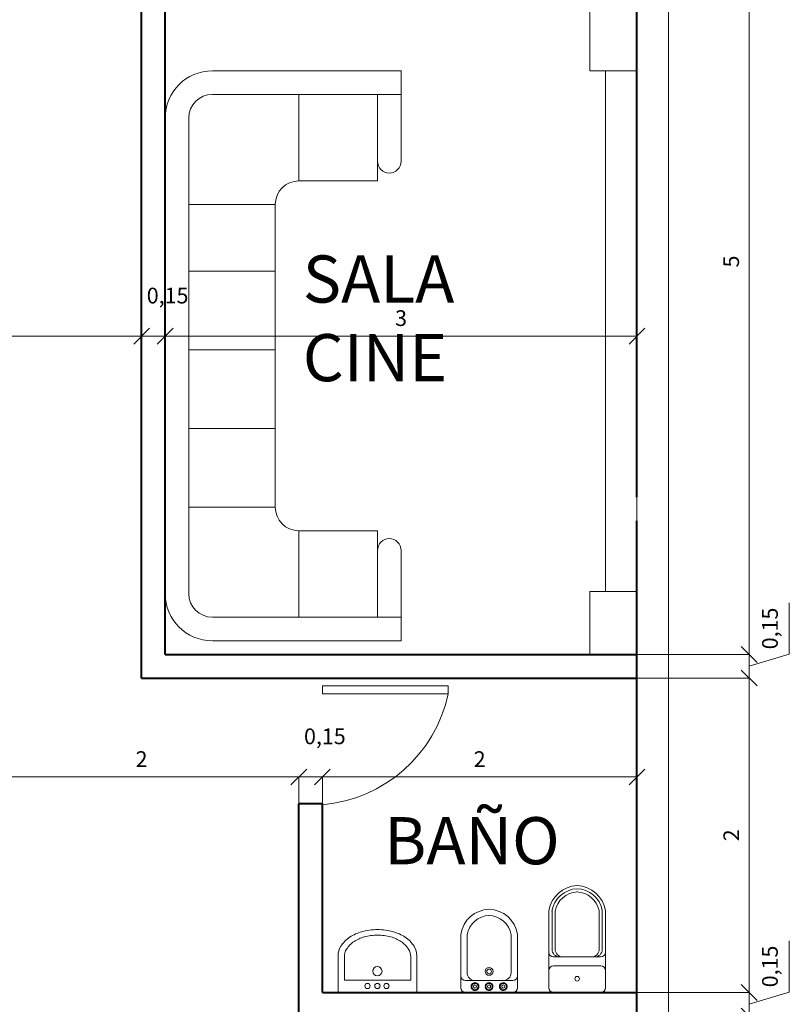
# Model space of a CAD drawing. Units: millimetres. Extents: x 2584 to 3372, y 926 to 1863.
# Drawn here: x 2697 to 2702, y 1045 to 1052 of the extents above; entities that cross this region are included whole.
import ezdxf

# ---------------------------------------------------------------- set-up
doc = ezdxf.new("R2010")
doc.units = ezdxf.units.MM
for name, color, linetype, lineweight in [('carpinteria', 30, 'Continuous', 20), ('COTAS', 115, 'Continuous', 5), ('muebles', 140, 'Continuous', 15), ('muro', 90, 'Continuous', 40), ('terreno', 110, 'Continuous', 18), ('TEXTO', 50, 'Continuous', 13)]:
    doc.layers.add(name, color=color, linetype=linetype, lineweight=lineweight)
doc.styles.add('Estilo2', font='supef___.ttf', dxfattribs={"height": 0.1})
doc.styles.get("Standard").update_dxf_attribs({"font": 'arial.ttf'})
doc.dimstyles.new('Copia de cel1', dxfattribs={"dimtxt": 0.1, "dimasz": 0.1, "dimexe": 0, "dimexo": 0, "dimgap": 0.05, "dimtad": 1, "dimtxsty": 'Estilo2', "dimblk": 'OBLIQUE', "dimcen": 0, "dimclrd": 256, "dimclre": 256, "dimclrt": 256, "dimadec": 0, "dimazin": 0, "dimtfac": 1, "dimtmove": 0, "dimatfit": 3, "dimfxl": 1, "dimlwd": -1, "dimlwe": -1, "dimarcsym": 1})

# ---------------------------------------------------------------- blocks, each defined once
blk = doc.blocks.new('Uni_TAZ_top')
for p, q in [((-180, 256), (-180, 520.9)), ((-160, 276), (-160, 520.9)), ((-140, 276), (-140, 520.9)), ((140, 276), (140, 514.7)), ((160, 276), (160, 516.6)), ((180, 256), (180, 520.9)), ((-180, 256), (-180, 140)), ((180, 256), (180, 140)), ((-150, 226), (150, 226)), ((-180, 30), (-180, 140)), ((-150, 170), (150, 170)), ((180, 30), (180, 140)), ((-150, 0), (150, 0))]:
    blk.add_line(p, q)
blk.add_circle((0.1, 87.6), 14.7)
for centre, radius, start, end in [((6.6, 491.2), 188.9, 91.99977, 170.94179), ((6.6, 491.2), 168.9, 91.99977, 170.94179), ((6.6, 491.2), 148.9, 91.99977, 170.94179), ((-6.6, 491.2), 148.9, 11.42354, 88.00023), ((-6.6, 491.2), 168.9, 10.56696, 88.00023), ((-6.6, 491.2), 188.9, 9.05821, 88.00023), ((110, 514.7), 30, 0, 11.42354), ((130, 516.6), 30, 0, 10.56696), ((-150, 256), 30, 180, 270), ((-110, 276), 50, 180, 270), ((-90, 276), 50, 180, 270), ((90, 276), 50, 270, 0), ((110, 276), 50, 270, 0), ((150, 256), 30, 270, 0), ((-150, 140), 30, 90, 180), ((150, 140), 30, 0, 90), ((-150, 30), 30, 180, 270), ((150, 30), 30, 270, 0)]:
    blk.add_arc(centre, radius, start, end)
blk = doc.blocks.new('GRIFOS-VISTA')
for radius in [0.04, 0.02]:
    blk.add_circle((0, 0), radius)
for centre, radius, start, end in [((0, 0), 0.05, 151.9321, 172.0679), ((-0.05, 0), 0.00692, 273.9661, 86.0339), ((-0.064, 0), 0.0162, 334.7688, 25.2312), ((-0.04, 0.029), 0.00692, 237.9661, 50.0339), ((-0.052, 0.038), 0.0162, 298.7688, 349.2312), ((0, 0), 0.05, 115.9321, 136.0679), ((-0.015, 0.048), 0.00692, 201.9661, 14.0339), ((-0.02, 0.061), 0.0162, 262.7688, 313.2312), ((0, 0), 0.05, 79.9321, 100.0679), ((0.015, 0.048), 0.00692, 165.9661, 338.0339), ((0.02, 0.061), 0.0162, 226.7688, 277.2312), ((0, 0), 0.05, 43.9321, 64.0679), ((0.04, 0.029), 0.00692, 129.9661, 302.0339), ((0.052, 0.038), 0.0162, 190.7688, 241.2312), ((0.05, 0), 0.00692, 93.9661, 266.0339), ((0, 0), 0.05, 7.9321, 28.0679), ((0.064, 0), 0.0162, 154.7688, 205.2312), ((0, 0), 0.05, 187.9321, 208.0679), ((-0.04, -0.029), 0.00692, 309.9661, 122.0339), ((-0.052, -0.038), 0.0162, 10.7688, 61.2312), ((0, 0), 0.05, 223.9321, 244.0679), ((-0.015, -0.048), 0.00692, 345.9661, 158.0339), ((-0.02, -0.061), 0.0162, 46.7688, 97.2312), ((0, 0), 0.05, 259.9321, 280.0679), ((0.015, -0.048), 0.00692, 21.9661, 194.0339), ((0.02, -0.061), 0.0162, 82.7688, 133.2312), ((0, 0), 0.05, 295.9321, 316.0679), ((0.04, -0.029), 0.00692, 57.9661, 230.0339), ((0.052, -0.038), 0.0162, 118.7688, 169.2312), ((0, 0), 0.05, 331.9321, 352.0679)]:
    blk.add_arc(centre, radius, start, end)
blk = doc.blocks.new('UM_10')
for p, q in [((-250, 0), (-250, -235)), ((250, 0), (-250, 0)), ((250, -235), (250, 0)), ((-210.4, -78.9), (-210.4, -225.9)), ((211.4, -78.9), (-210.4, -78.9)), ((211.4, -225.9), (211.4, -78.9))]:
    blk.add_line(p, q)
for centre, radius in [((-63.3, -41.7), 16.7), ((-0.5, -41.7), 16.7), ((57.1, -41.7), 16.7), ((-0.5, -135.2), 29.5)]:
    blk.add_circle(centre, radius)
for centre, radius, start, end in [((-138.7, -235), 111.3, 180, 212.11537), ((-116.5, -225.9), 93.9, 180, 212.11537), ((117.5, -225.9), 93.9, 327.88463, 0), ((138.7, -235), 111.3, 327.88463, 0), ((-72.3, -193.3), 189.7, 212.11537, 236.5784), ((-60.4, -190.7), 160.1, 212.11537, 236.5784), ((61.5, -190.7), 160.1, 303.4216, 327.88463), ((72.3, -193.3), 189.7, 303.4216, 327.88463), ((-28.6, -127.2), 269, 236.5784, 254.7118), ((-23.6, -134.9), 226.9, 236.5784, 254.7118), ((0.5, -46.6), 318.5, 254.7118, 270), ((0.5, -46.6), 318.5, 270, 285.2882), ((24.7, -134.9), 226.9, 285.2882, 303.4216), ((28.6, -127.2), 269, 285.2882, 303.4216), ((0, -22.5), 377.5, 254.7118, 270), ((0, -22.5), 377.5, 270, 285.2882)]:
    blk.add_arc(centre, radius, start, end)
blk = doc.blocks.new('_Oblique')
at = {"color": 0, "linetype": 'ByBlock', "lineweight": -2}
blk.add_line((-0.5, -0.5), (0.5, 0.5), dxfattribs=at)
blk = doc.blocks.new('*D110')
at = {"layer": 'COTAS', "transparency": 16777216}
for p, q in [((2700.9164, 1052.6718), (2701.63, 1052.6718)), ((2701.63, 1052.6718), (2701.63, 1047.6718)), ((2700.9164, 1047.6718), (2701.63, 1047.6718))]:
    blk.add_line(p, q, dxfattribs=at)
at = {"layer": 'Defpoints', "color": 0, "transparency": 16777216}
for p in [(2700.9164, 1052.6718), (2700.9164, 1047.6718), (2701.63, 1047.6718)]:
    blk.add_point(p, dxfattribs=at)
at = {"layer": 'COTAS', "transparency": 16777216, "xscale": 0.1, "yscale": 0.1, "zscale": 0.1}
for p, rotation in [((2701.63, 1052.6718), 90), ((2701.63, 1047.6718), 270)]:
    blk.add_blockref('_Oblique', p, dxfattribs=dict(at, rotation=rotation))
at = {"layer": 'COTAS', "transparency": 16777216, "insert": (2701.5285, 1050.1718), "char_height": 0.1, "attachment_point": 5, "rotation": 90, "style": 'Estilo2'}
blk.add_mtext('5', dxfattribs=at)
blk = doc.blocks.new('*D111')
at = {"layer": 'COTAS', "transparency": 16777216}
for p, q in [((2701.8854, 1047.6734), (2701.8854, 1048.0016)), ((2700.9164, 1047.6718), (2701.63, 1047.6718)), ((2701.63, 1047.5968), (2701.8854, 1047.6734)), ((2701.63, 1047.6718), (2701.63, 1047.5218)), ((2700.9164, 1047.5218), (2701.63, 1047.5218))]:
    blk.add_line(p, q, dxfattribs=at)
at = {"layer": 'Defpoints', "color": 0, "transparency": 16777216}
for p in [(2700.9164, 1047.6718), (2700.9164, 1047.5218), (2701.63, 1047.5218)]:
    blk.add_point(p, dxfattribs=at)
at = {"layer": 'COTAS', "transparency": 16777216, "xscale": 0.1, "yscale": 0.1, "zscale": 0.1}
for p, rotation in [((2701.63, 1047.6718), 90), ((2701.63, 1047.5218), 270)]:
    blk.add_blockref('_Oblique', p, dxfattribs=dict(at, rotation=rotation))
at = {"layer": 'COTAS', "transparency": 16777216, "insert": (2701.7753, 1047.8375), "char_height": 0.1, "attachment_point": 5, "rotation": 90, "style": 'Estilo2'}
blk.add_mtext('0,15', dxfattribs=at)
blk = doc.blocks.new('*D112')
at = {"layer": 'COTAS', "transparency": 16777216}
for p, q in [((2700.9164, 1047.5218), (2701.63, 1047.5218)), ((2701.63, 1047.5218), (2701.63, 1045.5218)), ((2700.9164, 1045.5218), (2701.63, 1045.5218))]:
    blk.add_line(p, q, dxfattribs=at)
at = {"layer": 'Defpoints', "color": 0, "transparency": 16777216}
for p in [(2700.9164, 1047.5218), (2700.9164, 1045.5218), (2701.63, 1045.5218)]:
    blk.add_point(p, dxfattribs=at)
at = {"layer": 'COTAS', "transparency": 16777216, "xscale": 0.1, "yscale": 0.1, "zscale": 0.1}
for p, rotation in [((2701.63, 1047.5218), 90), ((2701.63, 1045.5218), 270)]:
    blk.add_blockref('_Oblique', p, dxfattribs=dict(at, rotation=rotation))
at = {"layer": 'COTAS', "transparency": 16777216, "insert": (2701.5295, 1046.5218), "char_height": 0.1, "attachment_point": 5, "rotation": 90, "style": 'Estilo2'}
blk.add_mtext('2', dxfattribs=at)
blk = doc.blocks.new('*D113')
at = {"layer": 'COTAS', "transparency": 16777216}
for p, q in [((2701.8854, 1045.5234), (2701.8854, 1045.8516)), ((2700.9164, 1045.5218), (2701.63, 1045.5218)), ((2701.63, 1045.4468), (2701.8854, 1045.5234)), ((2701.63, 1045.5218), (2701.63, 1045.3718)), ((2700.9164, 1045.3718), (2701.63, 1045.3718))]:
    blk.add_line(p, q, dxfattribs=at)
at = {"layer": 'Defpoints', "color": 0, "transparency": 16777216}
for p in [(2700.9164, 1045.5218), (2700.9164, 1045.3718), (2701.63, 1045.3718)]:
    blk.add_point(p, dxfattribs=at)
at = {"layer": 'COTAS', "transparency": 16777216, "xscale": 0.1, "yscale": 0.1, "zscale": 0.1}
for p, rotation in [((2701.63, 1045.5218), 90), ((2701.63, 1045.3718), 270)]:
    blk.add_blockref('_Oblique', p, dxfattribs=dict(at, rotation=rotation))
at = {"layer": 'COTAS', "transparency": 16777216, "insert": (2701.7753, 1045.6875), "char_height": 0.1, "attachment_point": 5, "rotation": 90, "style": 'Estilo2'}
blk.add_mtext('0,15', dxfattribs=at)
blk = doc.blocks.new('*D164')
at = {"layer": 'COTAS', "transparency": 16777216}
for p, q in [((2693.1164, 1049.0033), (2693.1164, 1049.6968)), ((2693.1164, 1049.6968), (2697.7664, 1049.6968)), ((2697.7664, 1049.0033), (2697.7664, 1049.6968))]:
    blk.add_line(p, q, dxfattribs=at)
at = {"layer": 'Defpoints', "color": 0, "transparency": 16777216}
for p in [(2697.7664, 1049.6968), (2693.1164, 1049.0033), (2697.7664, 1049.0033)]:
    blk.add_point(p, dxfattribs=at)
at = {"layer": 'COTAS', "transparency": 16777216, "xscale": 0.1, "yscale": 0.1, "zscale": 0.1, "rotation": 180}
blk.add_blockref('_Oblique', (2693.1164, 1049.6968), dxfattribs=at)
at = {"layer": 'COTAS', "transparency": 16777216, "xscale": 0.1, "yscale": 0.1, "zscale": 0.1}
blk.add_blockref('_Oblique', (2697.7664, 1049.6968), dxfattribs=at)
at = {"layer": 'COTAS', "transparency": 16777216, "insert": (2695.4414, 1049.807), "char_height": 0.1, "attachment_point": 5, "style": 'Estilo2'}
blk.add_mtext('4,65', dxfattribs=at)
blk = doc.blocks.new('*D165')
at = {"layer": 'COTAS', "transparency": 16777216}
for p, q in [((2697.7664, 1049.0033), (2697.7664, 1049.6968)), ((2697.7664, 1049.6968), (2697.9164, 1049.6968)), ((2697.9164, 1049.6843), (2697.9164, 1049.6968))]:
    blk.add_line(p, q, dxfattribs=at)
at = {"layer": 'Defpoints', "color": 0, "transparency": 16777216}
for p in [(2697.9164, 1049.6968), (2697.9164, 1049.6843), (2697.7664, 1049.0033)]:
    blk.add_point(p, dxfattribs=at)
at = {"layer": 'COTAS', "transparency": 16777216, "xscale": 0.1, "yscale": 0.1, "zscale": 0.1, "rotation": 180}
blk.add_blockref('_Oblique', (2697.7664, 1049.6968), dxfattribs=at)
at = {"layer": 'COTAS', "transparency": 16777216, "xscale": 0.1, "yscale": 0.1, "zscale": 0.1}
blk.add_blockref('_Oblique', (2697.9164, 1049.6968), dxfattribs=at)
at = {"layer": 'COTAS', "transparency": 16777216, "insert": (2697.9319, 1049.942), "char_height": 0.1, "attachment_point": 5, "style": 'Estilo2'}
blk.add_mtext('0,15', dxfattribs=at)
blk = doc.blocks.new('*D166')
at = {"layer": 'COTAS', "transparency": 16777216}
for p, q in [((2697.9164, 1049.6843), (2697.9164, 1049.6968)), ((2697.9164, 1049.6968), (2700.9164, 1049.6968)), ((2700.9164, 1049.0033), (2700.9164, 1049.6968))]:
    blk.add_line(p, q, dxfattribs=at)
at = {"layer": 'Defpoints', "color": 0, "transparency": 16777216}
for p in [(2697.9164, 1049.6843), (2700.9164, 1049.6968), (2700.9164, 1049.0033)]:
    blk.add_point(p, dxfattribs=at)
at = {"layer": 'COTAS', "transparency": 16777216, "xscale": 0.1, "yscale": 0.1, "zscale": 0.1, "rotation": 180}
blk.add_blockref('_Oblique', (2697.9164, 1049.6968), dxfattribs=at)
at = {"layer": 'COTAS', "transparency": 16777216, "xscale": 0.1, "yscale": 0.1, "zscale": 0.1}
blk.add_blockref('_Oblique', (2700.9164, 1049.6968), dxfattribs=at)
at = {"layer": 'COTAS', "transparency": 16777216, "insert": (2699.4164, 1049.7986), "char_height": 0.1, "attachment_point": 5, "style": 'Estilo2'}
blk.add_mtext('3', dxfattribs=at)
blk = doc.blocks.new('*D167')
at = {"layer": 'COTAS', "transparency": 16777216}
for p, q in [((2700.9164, 1047.5218), (2700.9164, 1046.8931)), ((2698.9164, 1046.7162), (2698.9164, 1046.8931)), ((2700.9164, 1046.8931), (2698.9164, 1046.8931))]:
    blk.add_line(p, q, dxfattribs=at)
at = {"layer": 'Defpoints', "color": 0, "transparency": 16777216}
for p in [(2700.9164, 1047.5218), (2698.9164, 1046.8931), (2698.9164, 1046.7162)]:
    blk.add_point(p, dxfattribs=at)
at = {"layer": 'COTAS', "transparency": 16777216, "xscale": 0.1, "yscale": 0.1, "zscale": 0.1, "rotation": 180}
blk.add_blockref('_Oblique', (2698.9164, 1046.8931), dxfattribs=at)
at = {"layer": 'COTAS', "transparency": 16777216, "xscale": 0.1, "yscale": 0.1, "zscale": 0.1}
blk.add_blockref('_Oblique', (2700.9164, 1046.8931), dxfattribs=at)
at = {"layer": 'COTAS', "transparency": 16777216, "insert": (2699.9164, 1046.9936), "char_height": 0.1, "attachment_point": 5, "style": 'Estilo2'}
blk.add_mtext('2', dxfattribs=at)
blk = doc.blocks.new('*D168')
at = {"layer": 'COTAS', "transparency": 16777216}
for p, q in [((2698.7664, 1046.7218), (2698.7664, 1046.8931)), ((2698.9164, 1046.8931), (2698.7664, 1046.8931)), ((2698.9164, 1046.7162), (2698.9164, 1046.8931))]:
    blk.add_line(p, q, dxfattribs=at)
at = {"layer": 'Defpoints', "color": 0, "transparency": 16777216}
for p in [(2698.7664, 1046.8931), (2698.7664, 1046.7218), (2698.9164, 1046.7162)]:
    blk.add_point(p, dxfattribs=at)
at = {"layer": 'COTAS', "transparency": 16777216, "xscale": 0.1, "yscale": 0.1, "zscale": 0.1, "rotation": 180}
blk.add_blockref('_Oblique', (2698.7664, 1046.8931), dxfattribs=at)
at = {"layer": 'COTAS', "transparency": 16777216, "xscale": 0.1, "yscale": 0.1, "zscale": 0.1}
blk.add_blockref('_Oblique', (2698.9164, 1046.8931), dxfattribs=at)
at = {"layer": 'COTAS', "transparency": 16777216, "insert": (2698.9319, 1047.1384), "char_height": 0.1, "attachment_point": 5, "style": 'Estilo2'}
blk.add_mtext('0,15', dxfattribs=at)
blk = doc.blocks.new('*D169')
at = {"layer": 'COTAS', "transparency": 16777216}
for p, q in [((2696.7664, 1046.7818), (2696.7664, 1046.8931)), ((2698.7664, 1046.8931), (2696.7664, 1046.8931)), ((2698.7664, 1046.7218), (2698.7664, 1046.8931))]:
    blk.add_line(p, q, dxfattribs=at)
at = {"layer": 'Defpoints', "color": 0, "transparency": 16777216}
for p in [(2696.7664, 1046.8931), (2696.7664, 1046.7818), (2698.7664, 1046.7218)]:
    blk.add_point(p, dxfattribs=at)
at = {"layer": 'COTAS', "transparency": 16777216, "xscale": 0.1, "yscale": 0.1, "zscale": 0.1, "rotation": 180}
blk.add_blockref('_Oblique', (2696.7664, 1046.8931), dxfattribs=at)
at = {"layer": 'COTAS', "transparency": 16777216, "xscale": 0.1, "yscale": 0.1, "zscale": 0.1}
blk.add_blockref('_Oblique', (2698.7664, 1046.8931), dxfattribs=at)
at = {"layer": 'COTAS', "transparency": 16777216, "insert": (2697.7664, 1046.9936), "char_height": 0.1, "attachment_point": 5, "style": 'Estilo2'}
blk.add_mtext('2', dxfattribs=at)

msp = doc.modelspace()

# ---------------------------------------------------------------- linework, layer by layer
at = {"layer": 'carpinteria'}
for p, q in [((2698.9164, 1047.4718), (2699.7164, 1047.4718)), ((2698.9164, 1047.4218), (2698.9164, 1047.4718)), ((2699.7164, 1047.4718), (2699.7164, 1047.4218)), ((2699.7164, 1047.4218), (2698.9164, 1047.4218))]:
    msp.add_line(p, q, dxfattribs=at)
msp.add_arc((2698.8397, 1047.6095), 0.8966, 274.9086, 347.91472, dxfattribs=at)
at = {"layer": 'muebles'}
for p, q in [((2700.6164, 1051.3843), (2700.6164, 1051.7843)), ((2698.2164, 1051.3843), (2699.4164, 1051.3843)), ((2699.4164, 1051.3843), (2699.4164, 1051.2343)), ((2700.6164, 1051.3843), (2700.9164, 1051.3843)), ((2700.7164, 1048.0718), (2700.7164, 1051.3843)), ((2698.2164, 1051.2343), (2699.2664, 1051.2343)), ((2698.7664, 1050.6843), (2698.7664, 1051.2343)), ((2699.2664, 1050.6843), (2699.2664, 1051.2343)), ((2699.2664, 1051.2343), (2699.2664, 1050.8093)), ((2699.4164, 1051.2343), (2699.4164, 1050.8093)), ((2697.9164, 1048.4593), (2697.9164, 1051.0843)), ((2698.0664, 1049.4593), (2698.0664, 1051.0843)), ((2697.9164, 1050.7593), (2697.9164, 1048.0593)), ((2698.0664, 1050.7593), (2698.0664, 1048.6093)), ((2699.2664, 1050.6843), (2698.7664, 1050.6843)), ((2698.6164, 1050.5343), (2698.0664, 1050.5343)), ((2698.6164, 1050.5343), (2698.6164, 1049.6093)), ((2698.6164, 1050.1093), (2698.0664, 1050.1093)), ((2698.6164, 1050.0343), (2698.6164, 1049.1093)), ((2698.0664, 1049.7593), (2698.0664, 1048.0593)), ((2698.6164, 1049.6093), (2698.0664, 1049.6093)), ((2698.6164, 1049.5343), (2698.6164, 1048.6843)), ((2698.6164, 1049.1093), (2698.0664, 1049.1093)), ((2698.6164, 1049.0343), (2698.6164, 1048.6093)), ((2698.6164, 1048.6093), (2698.0664, 1048.6093)), ((2699.2664, 1048.4593), (2698.7664, 1048.4593)), ((2698.7664, 1048.4593), (2698.7664, 1047.9093)), ((2699.2664, 1048.4593), (2699.2664, 1047.9093)), ((2699.2664, 1047.9093), (2699.2664, 1048.3343)), ((2699.4164, 1047.9093), (2699.4164, 1048.3343)), ((2700.6164, 1048.0718), (2700.9164, 1048.0718)), ((2700.6164, 1048.0718), (2700.6164, 1047.6718)), ((2698.2164, 1047.9093), (2699.2664, 1047.9093)), ((2699.4164, 1047.7593), (2699.4164, 1047.9093)), ((2698.2164, 1047.7593), (2699.4164, 1047.7593)), ((2699.7964, 1045.6278), (2699.7964, 1045.8927)), ((2699.8364, 1045.6478), (2699.8364, 1045.8893)), ((2700.1164, 1045.6478), (2700.1164, 1045.8893)), ((2700.1564, 1045.6278), (2700.1564, 1045.8927)), ((2699.7964, 1045.6278), (2699.7964, 1045.5618)), ((2700.1264, 1045.5978), (2699.8264, 1045.5978)), ((2700.1564, 1045.6278), (2700.1564, 1045.5618)), ((2699.7964, 1045.5518), (2699.7964, 1045.5618)), ((2700.1264, 1045.5218), (2699.8264, 1045.5218)), ((2700.1564, 1045.5518), (2700.1564, 1045.5618))]:
    msp.add_line(p, q, dxfattribs=at)
for points in [[(2699.2664, 1051.2343), (2699.4164, 1051.2343), (2699.4164, 1050.8093, -0.414214), (2699.3414, 1050.7343), (2699.3414, 1050.7343, -0.414214), (2699.2664, 1050.8093)], [(2699.2664, 1047.9093), (2699.4164, 1047.9093), (2699.4164, 1048.3343, 0.414214), (2699.3414, 1048.4093), (2699.3414, 1048.4093, 0.414214), (2699.2664, 1048.3343)]]:
    msp.add_lwpolyline(points, format="xyb", close=True, dxfattribs=at)
for radius in [0.025, 0.015]:
    msp.add_circle((2699.9764, 1045.6561), radius, dxfattribs=at)
for centre, radius, start, end in [((2698.2164, 1051.0843), 0.3, 90, 180), ((2698.2164, 1051.0843), 0.15, 90, 180), ((2698.7664, 1050.5343), 0.15, 90, 180), ((2698.7664, 1048.6093), 0.15, 180, 270), ((2698.2164, 1048.0593), 0.3, 180, 270), ((2698.2164, 1048.0593), 0.15, 180, 270), ((2699.983, 1045.8629), 0.1889, 91.99977, 170.94179), ((2699.9698, 1045.8629), 0.1889, 9.05821, 88.00023), ((2699.983, 1045.8629), 0.1489, 91.99977, 169.79489), ((2699.9698, 1045.8629), 0.1489, 10.20511, 88.00023), ((2699.8664, 1045.8865), 0.03, 168.57646, 180), ((2699.8864, 1045.6478), 0.05, 180, 270), ((2700.0664, 1045.6478), 0.05, 270, 0), ((2699.8264, 1045.6278), 0.03, 180, 270), ((2700.1264, 1045.6278), 0.03, 270, 0), ((2699.8264, 1045.5518), 0.03, 180, 270), ((2700.1264, 1045.5518), 0.03, 270, 0)]:
    msp.add_arc(centre, radius, start, end, dxfattribs=at)
at = {"layer": 'muro'}
for p, q in [((2700.9164, 1048.6718), (2700.9164, 1052.6718)), ((2697.7664, 1047.5218), (2697.7664, 1051.8718)), ((2697.9164, 1047.6718), (2697.9164, 1051.8718)), ((2700.9164, 1038.5218), (2700.9164, 1048.5218)), ((2697.9164, 1047.6718), (2700.9164, 1047.6718)), ((2697.7664, 1047.5218), (2700.9164, 1047.5218)), ((2698.7664, 1045.3718), (2698.7664, 1046.7218)), ((2698.9164, 1046.7218), (2698.7664, 1046.7218)), ((2698.9164, 1045.5218), (2698.9164, 1046.7218)), ((2698.9164, 1045.5218), (2700.7164, 1045.5218)), ((2698.9164, 1045.5218), (2700.9164, 1045.5218))]:
    msp.add_line(p, q, dxfattribs=at)
at = {"layer": 'terreno'}
for p, q in [((2700.9164, 1036.3218), (2700.9164, 1076.3218)), ((2701.1164, 1036.3218), (2701.1164, 1076.3218))]:
    msp.add_line(p, q, dxfattribs=at)

# ---------------------------------------------------------------- block references
at = {"layer": 'muebles', "xscale": 0.0009999999999763531, "yscale": 0.0009999999999763531, "zscale": 0.0009999999999763531}
msp.add_blockref('Uni_TAZ_top', (2700.5364, 1045.5218), dxfattribs=at)
at = {"layer": 'muebles', "rotation": 180}
for name, p, xscale, yscale, zscale in [('UM_10', (2699.2664, 1045.5218), -0.0009999999999763531, 0.0009999999999763531, 0.0009999999999763531), ('GRIFOS-VISTA', (2699.8864, 1045.5598), -0.5, 0.5, 0.5), ('GRIFOS-VISTA', (2699.9764, 1045.5598), -0.5, 0.5, 0.5), ('GRIFOS-VISTA', (2700.0664, 1045.5598), -0.5, 0.5, 0.5)]:
    msp.add_blockref(name, p, dxfattribs=dict(at, xscale=xscale, yscale=yscale, zscale=zscale))

# ---------------------------------------------------------------- texts
at = {"layer": 'TEXTO', "char_height": 0.3, "attachment_point": 1}
for s, insert in [('SALA \\PCINE', (2698.7914, 1050.2103)), ('BAÑO', (2699.3086, 1046.6374))]:
    msp.add_mtext_dynamic_manual_height_columns(s, width=1.868453, gutter_width=12.5, heights=[0], dxfattribs=dict(at, insert=insert))

# ---------------------------------------------------------------- dimensions: what is measured, and where the dimension line sits
at = {"layer": 'COTAS'}
for base, p1, p2, picture, middle in [((2701.63, 1047.6718), (2700.9164, 1052.6718), (2700.9164, 1047.6718), '*D110', (2701.5285, 1050.1718)), ((2701.63, 1047.5218), (2700.9164, 1047.6718), (2700.9164, 1047.5218), '*D111', (2701.7753, 1047.7234)), ((2701.63, 1045.5218), (2700.9164, 1047.5218), (2700.9164, 1045.5218), '*D112', (2701.5295, 1046.5218)), ((2701.63, 1045.3718), (2700.9164, 1045.5218), (2700.9164, 1045.3718), '*D113', (2701.7753, 1045.5734))]:
    dim = msp.add_linear_dim(base=base, p1=p1, p2=p2, angle=90, dimstyle='Copia de cel1', override={"dimtmove": 1}, dxfattribs=at)
    dim.commit()
    dim.dimension.update_dxf_attribs({"geometry": picture, "text_midpoint": middle})
for base, p1, p2, picture, middle in [((2697.9164, 1049.6968), (2697.7664, 1049.0033), (2697.9164, 1049.6843), '*D165', (2697.9319, 1049.942)), ((2700.9164, 1049.6968), (2697.9164, 1049.6843), (2700.9164, 1049.0033), '*D166', (2699.4164, 1049.7986)), ((2698.7664, 1046.8931), (2698.9164, 1046.7162), (2698.7664, 1046.7218), '*D168', (2698.9319, 1047.1384)), ((2696.7664, 1046.8931), (2698.7664, 1046.7218), (2696.7664, 1046.7818), '*D169', (2697.7664, 1046.9936))]:
    dim = msp.add_linear_dim(base=base, p1=p1, p2=p2, dimstyle='Copia de cel1', override={"dimtmove": 1}, dxfattribs=at)
    dim.commit()
    dim.dimension.update_dxf_attribs({"geometry": picture, "text_midpoint": middle})
for base, p1, p2, picture, middle in [((2697.7664, 1049.6968), (2693.1164, 1049.0033), (2697.7664, 1049.0033), '*D164', (2695.4414, 1049.807)), ((2698.9164, 1046.8931), (2700.9164, 1047.5218), (2698.9164, 1046.7162), '*D167', (2699.9164, 1046.9936))]:
    dim = msp.add_linear_dim(base=base, p1=p1, p2=p2, dimstyle='Copia de cel1', dxfattribs=at)
    dim.commit()
    dim.dimension.update_dxf_attribs({"geometry": picture, "text_midpoint": middle})

doc.saveas('drawing.dxf')
